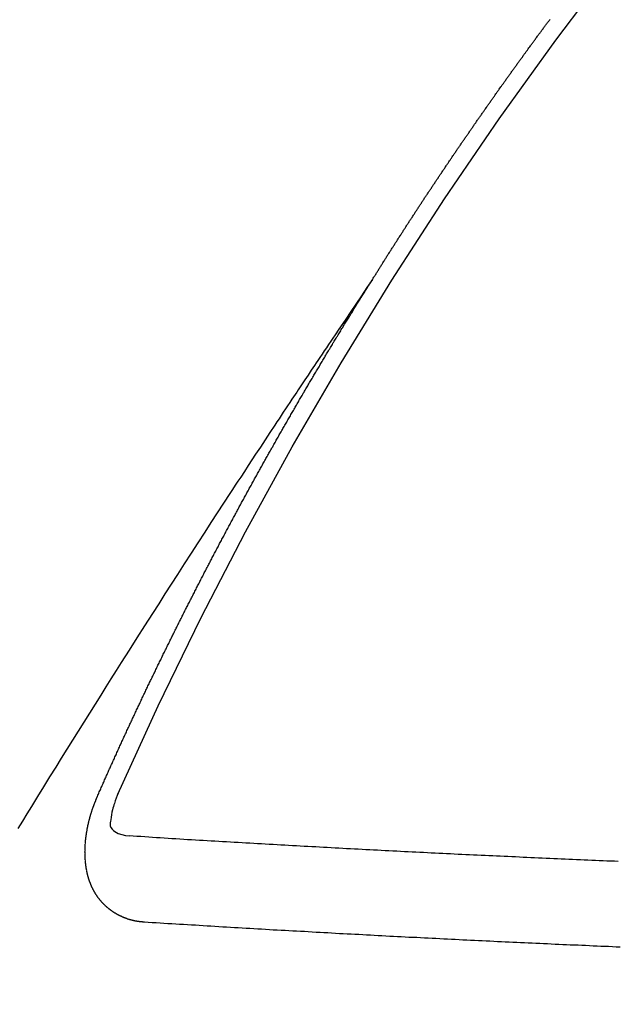
# Model space of a CAD drawing. Extents: x 83844 to 110317, y -11045 to -2175.
# Drawn here: x 100032 to 100037, y -4239 to -4232 of the extents above; entities that cross this region are included whole.
import ezdxf

# ---------------------------------------------------------------- set-up
doc = ezdxf.new("R2010")
doc.units = 0
doc.header["$LTSCALE"] = 50
doc.header["$MEASUREMENT"] = 0
doc.linetypes.add('CENTER2', pattern=[1.125, 0.75, -0.125, 0.125, -0.125])
doc.linetypes.add('HIDDEN', pattern=[0.375, 0.25, -0.125])
doc.layers.get('0').update_dxf_attribs({"linetype": 'CONTINUOUS'})
doc.layers.get('DEFPOINTS').update_dxf_attribs({"color": 146, "linetype": 'CONTINUOUS'})
doc.layers.add('150-機器', color=8, linetype='CONTINUOUS')
doc.layers.add('166-寸法B', color=11, linetype='CONTINUOUS')
doc.styles.add('KH001', font='txt')
doc.dimstyles.new('KH1xx030', dxfattribs={"dimscale": 30, "dimtxt": 2, "dimasz": 0.6, "dimexe": 0.3, "dimexo": 1.2, "dimgap": 0.5, "dimtad": 3, "dimdec": 1, "dimdsep": 46, "dimlunit": 6, "dimtxsty": 'KH001', "dimblk": 'DOT', "dimcen": 1, "dimdle": 1, "dimclrd": 256, "dimclre": 256, "dimclrt": 256, "dimadec": 0, "dimazin": 0, "dimtfac": 1, "dimtdec": 1, "dimtix": 1, "dimtmove": 2, "dimatfit": 3, "dimldrblk": 'CLOSEDBLANK', "dimfxl": 1, "dimtolj": 1, "dimtzin": 0, "dimlwd": -1, "dimlwe": -1, "dimarcsym": 0})

# ---------------------------------------------------------------- blocks, each defined once
blk = doc.blocks.new('F402_H')
at = {"layer": '150-機器', "color": 13, "linetype": 'CENTER2'}
blk.add_line((0, 0), (-244.018, -170.8633), dxfattribs=at)
at = {"layer": '150-機器', "color": 13, "linetype": 'HIDDEN'}
for points in [[(-217.0868, -153.9617), (-217.0908, -153.956), (-217.0948, -153.9502), (-217.0974, -153.9448), (-217.1014, -153.939), (-217.1054, -153.9333), (-217.1086, -153.927), (-217.112, -153.9221), (-217.116, -153.9164), (-217.1192, -153.9101), (-217.1227, -153.9052), (-217.1267, -153.8995), (-217.1298, -153.8932), (-217.1333, -153.8883), (-217.1373, -153.8826), (-217.1405, -153.8763), (-217.1439, -153.8714), (-217.1479, -153.8657), (-217.1511, -153.8594), (-217.1545, -153.8545), (-217.1585, -153.8488), (-217.1617, -153.8425), (-217.1657, -153.8368), (-217.1692, -153.8319), (-217.1723, -153.8256), (-217.1763, -153.8198), (-217.1798, -153.8149), (-217.183, -153.8087), (-217.187, -153.8029), (-217.1904, -153.798), (-217.1936, -153.7917), (-217.1976, -153.786), (-217.201, -153.7811), (-217.2042, -153.7748), (-217.2082, -153.7691), (-217.2122, -153.7634), (-217.2148, -153.7579), (-217.2188, -153.7522), (-217.2228, -153.7465), (-217.2263, -153.7416), (-217.2295, -153.7353), (-217.2335, -153.7296), (-217.2369, -153.7247), (-217.2401, -153.7184), (-217.2441, -153.7127), (-217.2481, -153.7069), (-217.2515, -153.702), (-217.2547, -153.6957), (-217.2587, -153.69), (-217.2622, -153.6851), (-217.2653, -153.6788), (-217.2693, -153.6731), (-217.2728, -153.6682), (-217.2768, -153.6625), (-217.28, -153.6562), (-217.2834, -153.6513), (-217.2874, -153.6456), (-217.2906, -153.6393), (-217.2946, -153.6336), (-217.298, -153.6287), (-217.302, -153.6229), (-217.3052, -153.6167), (-217.3087, -153.6118), (-217.3127, -153.606), (-217.3167, -153.6003), (-217.3193, -153.5948), (-217.3233, -153.5891), (-217.3273, -153.5834), (-217.3313, -153.5777), (-217.3339, -153.5722), (-217.3379, -153.5665), (-217.3419, -153.5608), (-217.3454, -153.5559), (-217.3485, -153.5496), (-217.3525, -153.5439), (-217.3565, -153.5381), (-217.36, -153.5332), (-217.3632, -153.527), (-217.3672, -153.5212), (-217.3706, -153.5163), (-217.3746, -153.5106), (-217.3778, -153.5043), (-217.3812, -153.4994), (-217.3852, -153.4937), (-217.3892, -153.488), (-217.3924, -153.4817), (-217.3959, -153.4768), (-217.3999, -153.4711), (-217.4039, -153.4654), (-217.4073, -153.4605), (-217.4105, -153.4542), (-217.4145, -153.4484), (-217.4179, -153.4435), (-217.4219, -153.4378), (-217.4251, -153.4315), (-217.4291, -153.4258), (-217.4325, -153.4209), (-217.4366, -153.4152), (-217.4406, -153.4095), (-217.4432, -153.404), (-217.4472, -153.3983), (-217.4512, -153.3926), (-217.4552, -153.3868), (-217.4586, -153.3819), (-217.4618, -153.3756), (-217.4658, -153.3699), (-217.4692, -153.365), (-217.4732, -153.3593), (-217.4773, -153.3536), (-217.4799, -153.3481), (-217.4839, -153.3424), (-217.4879, -153.3367), (-217.4919, -153.331), (-217.4953, -153.3261), (-217.4985, -153.3198), (-217.5025, -153.314), (-217.5059, -153.3091), (-217.5099, -153.3034), (-217.5139, -153.2977), (-217.518, -153.292), (-217.5206, -153.2865), (-217.5246, -153.2808), (-217.5286, -153.2751), (-217.532, -153.2702), (-217.536, -153.2645), (-217.5392, -153.2582), (-217.5432, -153.2524), (-217.5466, -153.2475), (-217.5506, -153.2418), (-217.5546, -153.2361), (-217.5581, -153.2312), (-217.5613, -153.2249), (-217.5653, -153.2192), (-217.5687, -153.2143), (-217.5727, -153.2086), (-217.5767, -153.2029), (-217.5807, -153.1971), (-217.5841, -153.1922), (-217.5873, -153.1859), (-217.5913, -153.1802), (-217.5948, -153.1753), (-217.5988, -153.1696), (-217.6028, -153.1639), (-217.6068, -153.1582), (-217.6094, -153.1527), (-217.6134, -153.147), (-217.6174, -153.1413), (-217.6208, -153.1364), (-217.6248, -153.1306), (-217.6288, -153.1249), (-217.6329, -153.1192), (-217.6363, -153.1143), (-217.6395, -153.108), (-217.6435, -153.1023), (-217.6469, -153.0974), (-217.6509, -153.0917), (-217.6549, -153.0859), (-217.6589, -153.0802), (-217.6624, -153.0753), (-217.6664, -153.0696), (-217.6695, -153.0633), (-217.673, -153.0584), (-217.677, -153.0527), (-217.681, -153.047), (-217.685, -153.0413), (-217.6884, -153.0364), (-217.6924, -153.0306), (-217.6964, -153.0249), (-217.6999, -153.02), (-217.7031, -153.0137), (-217.7071, -153.008), (-217.7111, -153.0023), (-217.7145, -152.9974), (-217.7185, -152.9917), (-217.7225, -152.9859), (-217.7259, -152.981), (-217.7299, -152.9753), (-217.7339, -152.9696), (-217.7374, -152.9647), (-217.7406, -152.9584), (-217.7446, -152.9527), (-217.7486, -152.947), (-217.752, -152.9421), (-217.756, -152.9364), (-217.76, -152.9306), (-217.7634, -152.9257), (-217.7675, -152.92), (-217.7715, -152.9143), (-217.7755, -152.9086), (-217.7789, -152.9037), (-217.7829, -152.898), (-217.7861, -152.8917), (-217.7895, -152.8868), (-217.7935, -152.881), (-217.7975, -152.8753), (-217.8015, -152.8696), (-217.805, -152.8647), (-217.809, -152.859), (-217.813, -152.8533), (-217.8164, -152.8484), (-217.8204, -152.8426), (-217.8244, -152.8369), (-217.8284, -152.8312), (-217.8318, -152.8263), (-217.8359, -152.8206), (-217.8399, -152.8149), (-217.8433, -152.81), (-217.8473, -152.8042), (-217.8505, -152.798), (-217.8545, -152.7922), (-217.8579, -152.7873), (-217.8619, -152.7816), (-217.8659, -152.7759), (-217.8694, -152.771), (-217.8734, -152.7653), (-217.8774, -152.7596), (-217.8814, -152.7538), (-217.8848, -152.7489), (-217.8888, -152.7432), (-217.8928, -152.7375), (-217.8968, -152.7318), (-217.9003, -152.7269), (-217.9043, -152.7212), (-217.9083, -152.7154), (-217.9117, -152.7105), (-217.9157, -152.7048), (-217.9197, -152.6991), (-217.9237, -152.6934), (-217.9271, -152.6885), (-217.9311, -152.6828), (-217.9351, -152.677), (-217.9386, -152.6721), (-217.9426, -152.6664), (-217.9466, -152.6607), (-217.9506, -152.655), (-217.954, -152.6501), (-217.958, -152.6444), (-217.962, -152.6386), (-217.9655, -152.6337), (-217.9695, -152.628), (-217.9735, -152.6223), (-217.9775, -152.6166), (-217.9809, -152.6117), (-217.9849, -152.606), (-217.9889, -152.6002), (-217.9924, -152.5953), (-217.9964, -152.5896), (-218.0004, -152.5839), (-218.0044, -152.5782), (-218.0078, -152.5733), (-218.0118, -152.5676), (-218.0158, -152.5618), (-218.0192, -152.5569), (-218.0232, -152.5512), (-218.0272, -152.5455), (-218.0313, -152.5398), (-218.0347, -152.5349), (-218.0387, -152.5292), (-218.0427, -152.5234), (-218.0461, -152.5185), (-218.0501, -152.5128), (-218.0541, -152.5071), (-218.0581, -152.5014), (-218.0616, -152.4965), (-218.0656, -152.4908), (-218.0696, -152.485), (-218.073, -152.4801), (-218.077, -152.4744), (-218.081, -152.4687), (-218.085, -152.463), (-218.0885, -152.4581), (-218.0925, -152.4524), (-218.0973, -152.4472), (-218.1007, -152.4423), (-218.1047, -152.4366), (-218.1087, -152.4309), (-218.1127, -152.4252), (-218.1162, -152.4203), (-218.1202, -152.4145), (-218.1242, -152.4088), (-218.1276, -152.4039), (-218.1316, -152.3982), (-218.1356, -152.3925), (-218.1396, -152.3868), (-218.143, -152.3819), (-218.1471, -152.3761), (-218.1511, -152.3704), (-218.1545, -152.3655), (-218.1585, -152.3598), (-218.1633, -152.3547), (-218.1673, -152.3489), (-218.1708, -152.344), (-218.1748, -152.3383), (-218.1788, -152.3326), (-218.1822, -152.3277), (-218.1862, -152.322), (-218.1902, -152.3163), (-218.1942, -152.3105), (-218.1976, -152.3056), (-218.2016, -152.2999), (-218.2056, -152.2942), (-218.2099, -152.2899), (-218.2139, -152.2842), (-218.2179, -152.2784), (-218.2219, -152.2727), (-218.2253, -152.2678), (-218.2293, -152.2621), (-218.2334, -152.2564), (-218.2368, -152.2515), (-218.2408, -152.2458), (-218.2448, -152.24), (-218.2496, -152.2349), (-218.253, -152.23), (-218.2571, -152.2243), (-218.2611, -152.2186), (-218.2645, -152.2136), (-218.2685, -152.2079), (-218.2725, -152.2022), (-218.2765, -152.1965), (-218.2799, -152.1916), (-218.2848, -152.1864), (-218.2888, -152.1807), (-218.2922, -152.1758), (-218.2962, -152.1701), (-218.3002, -152.1644), (-218.3042, -152.1587), (-218.3076, -152.1538), (-218.3116, -152.148), (-218.3165, -152.1429), (-218.3199, -152.138), (-218.3239, -152.1323), (-218.3279, -152.1266), (-218.3313, -152.1217), (-218.3353, -152.1159), (-218.3393, -152.1102), (-218.3442, -152.1051), (-218.3476, -152.1002), (-218.3516, -152.0945), (-218.3556, -152.0887), (-218.359, -152.0838), (-218.363, -152.0781), (-218.3671, -152.0724), (-218.3719, -152.0672), (-218.3753, -152.0623), (-218.3793, -152.0566), (-218.3833, -152.0509), (-218.3867, -152.046), (-218.3907, -152.0403), (-218.3948, -152.0346), (-218.3996, -152.0294), (-218.403, -152.0245), (-218.407, -152.0188), (-218.411, -152.0131), (-218.4144, -152.0082), (-218.4185, -152.0025), (-218.4233, -151.9973), (-218.4273, -151.9916), (-218.4307, -151.9867), (-218.4347, -151.981), (-218.4387, -151.9753), (-218.443, -151.9709), (-218.447, -151.9652), (-218.451, -151.9595), (-218.4544, -151.9546), (-218.4584, -151.9489), (-218.4624, -151.9431), (-218.4672, -151.938), (-218.4707, -151.9331), (-218.4747, -151.9274), (-218.4787, -151.9217)], [(-217.0908, -153.956), (-217.0475, -154.0203), (-217.0043, -154.0847), (-216.961, -154.1491), (-216.9178, -154.2135), (-216.8883, -154.2574), (-216.8588, -154.3012), (-216.8293, -154.3451), (-216.7998, -154.389), (-216.7827, -154.4142), (-216.7657, -154.4394), (-216.7487, -154.4646), (-216.7316, -154.4898), (-216.7147, -154.5148), (-216.6978, -154.5397), (-216.6809, -154.5647), (-216.664, -154.5898), (-216.6514, -154.6086), (-216.6388, -154.6275), (-216.6262, -154.6464), (-216.6136, -154.6653), (-216.5883, -154.7032), (-216.5629, -154.7412), (-216.5375, -154.7791), (-216.5122, -154.8171), (-216.4996, -154.8359), (-216.487, -154.8548), (-216.4744, -154.8737), (-216.4618, -154.8925), (-216.445, -154.9177), (-216.4283, -154.9428), (-216.4116, -154.9679), (-216.395, -154.9931), (-216.3783, -155.0186), (-216.3617, -155.0441), (-216.3451, -155.0696), (-216.3285, -155.0951), (-216.291, -155.1519), (-216.2533, -155.2086), (-216.2156, -155.2653), (-216.178, -155.3221), (-216.1491, -155.3664), (-216.1202, -155.4107), (-216.0914, -155.4551), (-216.0625, -155.4993), (-216.041, -155.5318), (-216.0195, -155.5642), (-215.998, -155.5967), (-215.9766, -155.6291), (-215.9275, -155.7041), (-215.8788, -155.7792), (-215.8302, -155.8545), (-215.7817, -155.9298), (-215.7284, -156.0124), (-215.6751, -156.095), (-215.6218, -156.1776), (-215.5686, -156.2603), (-215.5197, -156.3365), (-215.4708, -156.4128), (-215.422, -156.4891), (-215.3732, -156.5654), (-215.3122, -156.6609), (-215.2513, -156.7564), (-215.1904, -156.852), (-215.1298, -156.9478), (-215.0896, -157.0115), (-215.0495, -157.0754), (-215.0094, -157.1392), (-214.9693, -157.2031), (-214.9253, -157.2733), (-214.8812, -157.3435), (-214.8372, -157.4138), (-214.7933, -157.484), (-214.7494, -157.5544), (-214.7055, -157.6247), (-214.6618, -157.6951), (-214.6181, -157.7656), (-214.5706, -157.8423), (-214.5233, -157.919), (-214.476, -157.9958), (-214.4287, -158.0725), (-214.3932, -158.1301), (-214.3577, -158.1878), (-214.3222, -158.2454)], [(-214.9435, -157.9946), (-214.9475, -157.9853), (-214.9511, -157.9768), (-214.9546, -157.9683), (-214.9581, -157.9598), (-214.9624, -157.9519), (-214.9665, -157.9426), (-214.97, -157.9341), (-214.9735, -157.9256), (-214.9771, -157.9171), (-214.9806, -157.9086), (-214.9855, -157.8999), (-214.989, -157.8914), (-214.9925, -157.8829), (-214.996, -157.8744), (-214.9995, -157.8659), (-215.0044, -157.8571), (-215.0079, -157.8486), (-215.0115, -157.8402), (-215.015, -157.8317), (-215.0191, -157.8223), (-215.0234, -157.8144), (-215.0269, -157.8059), (-215.0304, -157.7974), (-215.0339, -157.7889), (-215.0388, -157.7802), (-215.0424, -157.7717), (-215.0459, -157.7632), (-215.0494, -157.7547), (-215.0535, -157.7454), (-215.0578, -157.7375), (-215.0613, -157.729), (-215.0648, -157.7205), (-215.0683, -157.712), (-215.0733, -157.7032), (-215.0768, -157.6947), (-215.0803, -157.6862), (-215.0838, -157.6777), (-215.0887, -157.669), (-215.0922, -157.6605), (-215.0957, -157.652), (-215.1001, -157.6441), (-215.1041, -157.6348), (-215.1077, -157.6263), (-215.1112, -157.6178), (-215.1155, -157.6098), (-215.1196, -157.6005), (-215.1231, -157.592), (-215.1274, -157.5841), (-215.1315, -157.5748), (-215.135, -157.5663), (-215.1386, -157.5578), (-215.1429, -157.5499), (-215.147, -157.5406), (-215.1505, -157.5321), (-215.1548, -157.5241), (-215.1583, -157.5156), (-215.1624, -157.5063), (-215.1668, -157.4984), (-215.1703, -157.4899), (-215.1744, -157.4806), (-215.1787, -157.4727), (-215.1822, -157.4642), (-215.1857, -157.4557), (-215.1906, -157.4469), (-215.1941, -157.4384), (-215.1976, -157.4299), (-215.2026, -157.4212), (-215.2061, -157.4127), (-215.2096, -157.4042), (-215.2139, -157.3963), (-215.218, -157.387), (-215.2215, -157.3785), (-215.2258, -157.3705), (-215.2299, -157.3612), (-215.2343, -157.3533), (-215.2378, -157.3448), (-215.2419, -157.3355), (-215.2462, -157.3276), (-215.2497, -157.3191), (-215.2532, -157.3106), (-215.2581, -157.3018), (-215.2616, -157.2933), (-215.266, -157.2854), (-215.2701, -157.2761), (-215.2736, -157.2676), (-215.2779, -157.2597), (-215.282, -157.2504), (-215.2863, -157.2424), (-215.2898, -157.2339), (-215.2939, -157.2246), (-215.2983, -157.2167), (-215.3018, -157.2082), (-215.3067, -157.1995), (-215.3102, -157.191), (-215.3145, -157.183), (-215.3186, -157.1737), (-215.3221, -157.1652), (-215.3265, -157.1573), (-215.3305, -157.148), (-215.3349, -157.1401), (-215.3384, -157.1316), (-215.3433, -157.1228), (-215.3468, -157.1143), (-215.3503, -157.1058), (-215.3552, -157.0971), (-215.3587, -157.0886), (-215.3631, -157.0807), (-215.3672, -157.0713), (-215.3715, -157.0634), (-215.375, -157.0549), (-215.3799, -157.0462), (-215.3834, -157.0377), (-215.3883, -157.0289), (-215.3918, -157.0204), (-215.3962, -157.0125), (-215.4003, -157.0032), (-215.4046, -156.9953), (-215.4081, -156.9868), (-215.413, -156.978), (-215.4165, -156.9695), (-215.4209, -156.9616), (-215.4249, -156.9523), (-215.4293, -156.9444), (-215.4334, -156.9351), (-215.4377, -156.9271), (-215.4412, -156.9186), (-215.4461, -156.9099), (-215.4496, -156.9014), (-215.454, -156.8935), (-215.458, -156.8842), (-215.4624, -156.8762), (-215.4665, -156.8669), (-215.4708, -156.859), (-215.4743, -156.8505), (-215.4792, -156.8418), (-215.4827, -156.8333), (-215.4876, -156.8245), (-215.4911, -156.816), (-215.4955, -156.8081), (-215.5004, -156.7994), (-215.5039, -156.7909), (-215.5088, -156.7821), (-215.5123, -156.7736), (-215.5166, -156.7657), (-215.5207, -156.7564), (-215.5251, -156.7485), (-215.5291, -156.7391), (-215.5335, -156.7312), (-215.5378, -156.7233), (-215.5419, -156.714), (-215.5462, -156.7061), (-215.5503, -156.6967), (-215.5546, -156.6888), (-215.559, -156.6809), (-215.5631, -156.6716), (-215.5674, -156.6637), (-215.5715, -156.6543), (-215.5758, -156.6464), (-215.5801, -156.6385), (-215.5842, -156.6292), (-215.5886, -156.6213), (-215.5926, -156.6119), (-215.597, -156.604), (-215.6019, -156.5953), (-215.6054, -156.5868), (-215.6097, -156.5789), (-215.6138, -156.5695), (-215.6181, -156.5616), (-215.6231, -156.5529), (-215.6266, -156.5444), (-215.6315, -156.5356), (-215.6358, -156.5277), (-215.6393, -156.5192), (-215.6442, -156.5105), (-215.6486, -156.5025), (-215.6526, -156.4932), (-215.657, -156.4853), (-215.6619, -156.4766), (-215.6654, -156.4681), (-215.6703, -156.4593), (-215.6746, -156.4514), (-215.6781, -156.4429), (-215.683, -156.4342), (-215.6874, -156.4262), (-215.6915, -156.4169), (-215.6958, -156.409), (-215.7007, -156.4003), (-215.7042, -156.3918), (-215.7091, -156.383), (-215.7134, -156.3751), (-215.7175, -156.3658), (-215.7219, -156.3579), (-215.7262, -156.3499), (-215.7303, -156.3406), (-215.7346, -156.3327), (-215.7395, -156.3239), (-215.7438, -156.316), (-215.7479, -156.3067), (-215.7523, -156.2988), (-215.7572, -156.29), (-215.7607, -156.2815), (-215.7656, -156.2728), (-215.7699, -156.2649), (-215.7748, -156.2561), (-215.7783, -156.2476), (-215.7832, -156.2389), (-215.7876, -156.231), (-215.7919, -156.223), (-215.796, -156.2137), (-215.8003, -156.2058), (-215.8052, -156.1971), (-215.8096, -156.1891), (-215.8136, -156.1798), (-215.818, -156.1719), (-215.8229, -156.1632), (-215.8272, -156.1552), (-215.8313, -156.1459), (-215.8356, -156.138), (-215.8405, -156.1293), (-215.8449, -156.1213), (-215.8489, -156.112), (-215.8533, -156.1041), (-215.8582, -156.0953), (-215.8625, -156.0874), (-215.8674, -156.0787), (-215.8709, -156.0702), (-215.8758, -156.0614), (-215.8802, -156.0535), (-215.8851, -156.0448), (-215.8894, -156.0368), (-215.8935, -156.0275), (-215.8978, -156.0196), (-215.9027, -156.0109), (-215.9071, -156.0029), (-215.912, -155.9942), (-215.9155, -155.9857), (-215.9204, -155.977), (-215.9247, -155.969), (-215.9296, -155.9603), (-215.9339, -155.9524), (-215.9389, -155.9436), (-215.9424, -155.9351), (-215.9473, -155.9264), (-215.9516, -155.9185), (-215.9565, -155.9097), (-215.9608, -155.9018), (-215.9657, -155.8931), (-215.9698, -155.8837), (-215.9742, -155.8758), (-215.9791, -155.8671), (-215.9834, -155.8592), (-215.9883, -155.8504), (-215.9926, -155.8425), (-215.9975, -155.8337), (-216.0019, -155.8258), (-216.0059, -155.8165), (-216.0103, -155.8086), (-216.0152, -155.7998), (-216.0195, -155.7919), (-216.0244, -155.7832), (-216.0288, -155.7752), (-216.0337, -155.7665), (-216.038, -155.7586), (-216.0429, -155.7498), (-216.047, -155.7405), (-216.0513, -155.7326), (-216.0562, -155.7239), (-216.0605, -155.7159), (-216.0654, -155.7072), (-216.0698, -155.6993), (-216.0747, -155.6905), (-216.079, -155.6826), (-216.0839, -155.6739), (-216.0882, -155.6659), (-216.0932, -155.6572), (-216.0981, -155.6484), (-216.1016, -155.6399), (-216.1065, -155.6312), (-216.1108, -155.6233), (-216.1157, -155.6145), (-216.12, -155.6066), (-216.1249, -155.5979), (-216.1293, -155.5899), (-216.1342, -155.5812), (-216.1391, -155.5725), (-216.1434, -155.5645), (-216.1483, -155.5558), (-216.1526, -155.5479), (-216.1576, -155.5391), (-216.1619, -155.5312), (-216.1668, -155.5225), (-216.1711, -155.5145), (-216.176, -155.5058), (-216.1809, -155.4971), (-216.1853, -155.4891), (-216.1902, -155.4804), (-216.1945, -155.4725), (-216.1994, -155.4637), (-216.2037, -155.4558), (-216.2086, -155.4471), (-216.2135, -155.4383), (-216.2179, -155.4304), (-216.2228, -155.4216), (-216.2271, -155.4137), (-216.232, -155.405), (-216.2363, -155.3971), (-216.2412, -155.3883), (-216.2461, -155.3796), (-216.2505, -155.3716), (-216.2554, -155.3629), (-216.2597, -155.355), (-216.2646, -155.3462), (-216.2689, -155.3383), (-216.2739, -155.3296), (-216.2788, -155.3208), (-216.2831, -155.3129), (-216.288, -155.3042), (-216.2923, -155.2962), (-216.2972, -155.2875), (-216.3021, -155.2788), (-216.3065, -155.2708), (-216.3122, -155.2627), (-216.3165, -155.2547), (-216.3214, -155.246), (-216.3263, -155.2373), (-216.3306, -155.2293), (-216.3356, -155.2206), (-216.3399, -155.2127), (-216.3448, -155.2039), (-216.3497, -155.1952), (-216.354, -155.1872), (-216.3589, -155.1785), (-216.3633, -155.1706), (-216.369, -155.1624), (-216.3739, -155.1537), (-216.3782, -155.1457), (-216.3831, -155.137), (-216.3874, -155.1291), (-216.3924, -155.1203), (-216.3973, -155.1116), (-216.4016, -155.1037), (-216.4065, -155.0949), (-216.4116, -155.0876), (-216.4165, -155.0788), (-216.4214, -155.0701), (-216.4258, -155.0622), (-216.4307, -155.0534), (-216.435, -155.0455), (-216.4399, -155.0368), (-216.4456, -155.0286), (-216.45, -155.0207), (-216.4549, -155.0119), (-216.4598, -155.0032), (-216.4641, -154.9953), (-216.469, -154.9865), (-216.4733, -154.9786), (-216.4791, -154.9704), (-216.484, -154.9617), (-216.4883, -154.9538), (-216.4932, -154.945), (-216.4975, -154.9371), (-216.5024, -154.9283), (-216.5082, -154.9202), (-216.5125, -154.9122), (-216.5174, -154.9035), (-216.5223, -154.8948), (-216.5266, -154.8868), (-216.5324, -154.8787), (-216.5367, -154.8707), (-216.5416, -154.862), (-216.5465, -154.8533), (-216.5508, -154.8453), (-216.5565, -154.8372), (-216.5614, -154.8284), (-216.5658, -154.8205), (-216.5707, -154.8118), (-216.5764, -154.8036), (-216.5807, -154.7957), (-216.5856, -154.7869), (-216.59, -154.779), (-216.5949, -154.7703), (-216.6006, -154.7621), (-216.6049, -154.7542), (-216.6098, -154.7454), (-216.6147, -154.7367), (-216.6199, -154.7293), (-216.6248, -154.7206), (-216.6297, -154.7118), (-216.634, -154.7039), (-216.6397, -154.6957), (-216.6441, -154.6878), (-216.649, -154.6791), (-216.6539, -154.6703), (-216.659, -154.663), (-216.6639, -154.6542), (-216.6688, -154.6455), (-216.674, -154.6381), (-216.6789, -154.6294), (-216.6838, -154.6207), (-216.6881, -154.6127), (-216.6938, -154.6046), (-216.6987, -154.5958), (-216.7031, -154.5879), (-216.7088, -154.5797), (-216.7137, -154.571), (-216.718, -154.5631), (-216.7229, -154.5543), (-216.7281, -154.547), (-216.733, -154.5382), (-216.7379, -154.5295), (-216.743, -154.5221), (-216.7479, -154.5134), (-216.7528, -154.5046), (-216.758, -154.4973), (-216.7629, -154.4886), (-216.7678, -154.4798), (-216.773, -154.4725), (-216.7779, -154.4637), (-216.7828, -154.455), (-216.7879, -154.4476), (-216.7928, -154.4389), (-216.7977, -154.4301), (-216.8029, -154.4228), (-216.8078, -154.414), (-216.8127, -154.4053), (-216.8178, -154.3979), (-216.8227, -154.3892), (-216.8284, -154.381), (-216.8328, -154.3731), (-216.8377, -154.3644), (-216.8434, -154.3562), (-216.8477, -154.3483), (-216.8526, -154.3395), (-216.8584, -154.3314), (-216.8627, -154.3234), (-216.8684, -154.3153), (-216.8733, -154.3065), (-216.8776, -154.2986), (-216.8834, -154.2904), (-216.8883, -154.2817), (-216.8934, -154.2743), (-216.8983, -154.2656), (-216.904, -154.2574), (-216.9084, -154.2495), (-216.9133, -154.2408), (-216.919, -154.2326), (-216.9233, -154.2247), (-216.929, -154.2165), (-216.9339, -154.2078), (-216.9397, -154.1996), (-216.944, -154.1917), (-216.9489, -154.1829), (-216.9546, -154.1747), (-216.959, -154.1668), (-216.9647, -154.1587), (-216.9696, -154.1499), (-216.9747, -154.1426), (-216.9796, -154.1338), (-216.9854, -154.1256), (-216.9897, -154.1177), (-216.9954, -154.1096), (-217.0003, -154.1008), (-217.0055, -154.0935), (-217.0104, -154.0847), (-217.0153, -154.076), (-217.0204, -154.0686), (-217.0253, -154.0599), (-217.031, -154.0517), (-217.0359, -154.043), (-217.0411, -154.0356), (-217.046, -154.0269), (-217.0517, -154.0187), (-217.056, -154.0108), (-217.0618, -154.0026), (-217.0667, -153.9939), (-217.0718, -153.9865), (-217.0767, -153.9778), (-217.0824, -153.9696), (-217.0868, -153.9617)], [(-215.1058, -157.9685), (-215.0981, -157.9885), (-215.0905, -158.0084), (-215.0832, -158.0284), (-215.0761, -158.0486), (-215.072, -158.0613), (-215.068, -158.0741), (-215.0643, -158.087), (-215.0609, -158.1), (-215.0569, -158.1187), (-215.0539, -158.1375), (-215.0511, -158.1565), (-215.0478, -158.1761), (-215.0453, -158.1885), (-215.0434, -158.2009), (-215.0427, -158.213), (-215.0442, -158.2247), (-215.0493, -158.2376), (-215.0576, -158.2494), (-215.0681, -158.26), (-215.08, -158.2692), (-215.1059, -158.2834), (-215.1335, -158.2928), (-215.1621, -158.2988), (-215.1912, -158.3033)], [(-215.31, -158.977), (-215.3078, -158.9766), (-215.3056, -158.9763), (-215.3034, -158.976), (-215.3006, -158.9765), (-215.2976, -158.9756), (-215.2954, -158.9753), (-215.2932, -158.9749), (-215.291, -158.9746), (-215.2882, -158.9751), (-215.286, -158.9748), (-215.2838, -158.9744), (-215.2808, -158.9735), (-215.2786, -158.9732), (-215.2764, -158.9729), (-215.2736, -158.9734), (-215.2714, -158.973), (-215.2692, -158.9727), (-215.2661, -158.9718), (-215.2639, -158.9715), (-215.2617, -158.9712), (-215.2595, -158.9708), (-215.2573, -158.9705), (-215.2551, -158.9702), (-215.2521, -158.9693), (-215.2493, -158.9698), (-215.2471, -158.9694), (-215.2449, -158.9691), (-215.2427, -158.9688), (-215.2397, -158.9679), (-215.2375, -158.9676), (-215.2353, -158.9672), (-215.2331, -158.9669), (-215.2314, -158.9658), (-215.2292, -158.9654), (-215.2262, -158.9645), (-215.224, -158.9642), (-215.2218, -158.9639), (-215.2196, -158.9636), (-215.2166, -158.9627), (-215.2143, -158.9623), (-215.2127, -158.9612), (-215.2105, -158.9609), (-215.2083, -158.9605), (-215.2053, -158.9596), (-215.2031, -158.9593), (-215.2014, -158.9582), (-215.1992, -158.9578), (-215.197, -158.9575), (-215.194, -158.9566), (-215.1924, -158.9555), (-215.1902, -158.9551), (-215.188, -158.9548), (-215.1849, -158.9539), (-215.1833, -158.9528), (-215.1811, -158.9524), (-215.1789, -158.9521), (-215.1764, -158.9504), (-215.1742, -158.9501), (-215.1726, -158.9489), (-215.1704, -158.9486), (-215.1674, -158.9477), (-215.1657, -158.9466), (-215.1635, -158.9462), (-215.1619, -158.9451), (-215.1589, -158.9442), (-215.1567, -158.9439), (-215.155, -158.9427), (-215.1528, -158.9424), (-215.1504, -158.9407), (-215.1482, -158.9403), (-215.1465, -158.9392), (-215.1443, -158.9389), (-215.1419, -158.9372), (-215.1397, -158.9368), (-215.138, -158.9357), (-215.1364, -158.9345), (-215.1334, -158.9336), (-215.1317, -158.9325), (-215.1295, -158.9322), (-215.1279, -158.931), (-215.1249, -158.9301), (-215.1232, -158.929), (-215.1216, -158.9278), (-215.1194, -158.9275), (-215.117, -158.9258), (-215.1153, -158.9247), (-215.1131, -158.9243), (-215.1115, -158.9232), (-215.109, -158.9215), (-215.1068, -158.9211), (-215.1052, -158.92), (-215.1036, -158.9189), (-215.1011, -158.9171), (-215.0989, -158.9168), (-215.0973, -158.9157), (-215.0956, -158.9145), (-215.0932, -158.9128), (-215.091, -158.9125), (-215.0893, -158.9113), (-215.0877, -158.9102), (-215.0853, -158.9085), (-215.0836, -158.9073), (-215.082, -158.9062), (-215.0798, -158.9059), (-215.0773, -158.9041), (-215.0757, -158.903), (-215.0741, -158.9019), (-215.0724, -158.9007), (-215.07, -158.899), (-215.0683, -158.8978), (-215.0667, -158.8967), (-215.0643, -158.895), (-215.0626, -158.8938), (-215.061, -158.8927), (-215.0594, -158.8916), (-215.0569, -158.8898), (-215.0553, -158.8887), (-215.0536, -158.8876), (-215.052, -158.8864), (-215.0496, -158.8847), (-215.0479, -158.8835), (-215.0463, -158.8824), (-215.0447, -158.8813), (-215.0422, -158.8795), (-215.0406, -158.8784), (-215.0389, -158.8773), (-215.0373, -158.8761), (-215.0354, -158.8736), (-215.0338, -158.8724), (-215.0322, -158.8713), (-215.0305, -158.8701), (-215.0281, -158.8684), (-215.0264, -158.8673), (-215.0254, -158.8653), (-215.0237, -158.8642), (-215.0213, -158.8625), (-215.0197, -158.8613), (-215.018, -158.8602), (-215.017, -158.8582), (-215.0145, -158.8565), (-215.0129, -158.8554), (-215.0112, -158.8542), (-215.0102, -158.8522), (-215.0077, -158.8505), (-215.0061, -158.8494), (-215.005, -158.8474), (-215.0034, -158.8463), (-215.0009, -158.8446), (-214.9999, -158.8426), (-214.9982, -158.8415), (-214.9972, -158.8395), (-214.9947, -158.8378), (-214.9931, -158.8366), (-214.992, -158.8347), (-214.9904, -158.8335), (-214.9893, -158.8316), (-214.9869, -158.8299), (-214.9858, -158.8279), (-214.9842, -158.8268), (-214.9826, -158.8256), (-214.9807, -158.8231), (-214.9791, -158.8219), (-214.978, -158.82), (-214.9764, -158.8188), (-214.9753, -158.8169), (-214.9734, -158.8143), (-214.9718, -158.8132), (-214.9707, -158.8112), (-214.9691, -158.8101), (-214.9672, -158.8075), (-214.9656, -158.8064), (-214.9645, -158.8044), (-214.9634, -158.8025), (-214.9618, -158.8013), (-214.9599, -158.7988), (-214.9589, -158.7968), (-214.9572, -158.7957), (-214.9562, -158.7937), (-214.9551, -158.7918), (-214.9527, -158.7901), (-214.9516, -158.7881), (-214.9505, -158.7861), (-214.9495, -158.7842), (-214.9478, -158.783), (-214.9468, -158.7811), (-214.9449, -158.7785), (-214.9438, -158.7766), (-214.9422, -158.7754), (-214.9411, -158.7735), (-214.9401, -158.7715), (-214.9382, -158.769), (-214.9371, -158.767), (-214.9361, -158.7651), (-214.9344, -158.7639), (-214.9334, -158.762), (-214.9323, -158.76), (-214.9304, -158.7575), (-214.9294, -158.7555), (-214.9283, -158.7535), (-214.9273, -158.7516), (-214.9262, -158.7496), (-214.9251, -158.7477), (-214.9241, -158.7457), (-214.9222, -158.7432), (-214.9211, -158.7412), (-214.9201, -158.7392), (-214.919, -158.7373), (-214.9179, -158.7353), (-214.9169, -158.7334), (-214.9158, -158.7314), (-214.9148, -158.7294), (-214.9129, -158.7269), (-214.9118, -158.7249), (-214.9108, -158.723), (-214.9097, -158.721), (-214.9086, -158.7191), (-214.9076, -158.7171), (-214.9071, -158.7143), (-214.906, -158.7124), (-214.905, -158.7104), (-214.9039, -158.7084), (-214.902, -158.7059), (-214.901, -158.7039), (-214.9005, -158.7012), (-214.8994, -158.6992), (-214.8983, -158.6972), (-214.8973, -158.6953), (-214.8968, -158.6925), (-214.8957, -158.6905), (-214.8947, -158.6886), (-214.8936, -158.6866), (-214.8931, -158.6838), (-214.8921, -158.6819), (-214.891, -158.6799), (-214.8905, -158.6771), (-214.8894, -158.6752), (-214.8884, -158.6732), (-214.8871, -158.6699), (-214.886, -158.6679), (-214.8855, -158.6651), (-214.8845, -158.6632), (-214.8834, -158.6612), (-214.8829, -158.6584), (-214.8818, -158.6565), (-214.8814, -158.6537), (-214.8803, -158.6517), (-214.8798, -158.6489), (-214.8787, -158.647), (-214.8783, -158.6442), (-214.8772, -158.6422), (-214.8767, -158.6395), (-214.8756, -158.6375), (-214.8751, -158.6347), (-214.8741, -158.6328), (-214.8744, -158.6306), (-214.8734, -158.6286), (-214.8729, -158.6258), (-214.8718, -158.6239), (-214.8713, -158.6211), (-214.8708, -158.6183), (-214.8698, -158.6163), (-214.8693, -158.6136), (-214.8688, -158.6108), (-214.8677, -158.6088), (-214.8672, -158.606), (-214.8667, -158.6033), (-214.8657, -158.6013), (-214.8652, -158.5985), (-214.8647, -158.5958), (-214.8636, -158.5938), (-214.864, -158.5916), (-214.8635, -158.5888), (-214.863, -158.586), (-214.8619, -158.5841), (-214.8614, -158.5813), (-214.8609, -158.5785), (-214.8604, -158.5757), (-214.8594, -158.5738), (-214.8597, -158.5716), (-214.8592, -158.5688), (-214.8587, -158.566), (-214.8582, -158.5632), (-214.8578, -158.5605), (-214.8567, -158.5585), (-214.8562, -158.5557), (-214.8565, -158.5535), (-214.856, -158.5507), (-214.8556, -158.548), (-214.8551, -158.5452), (-214.8546, -158.5424), (-214.8541, -158.5396), (-214.8544, -158.5374), (-214.8539, -158.5346), (-214.8534, -158.5319), (-214.8529, -158.5291), (-214.8524, -158.5263), (-214.8528, -158.5241), (-214.8523, -158.5213), (-214.8518, -158.5185), (-214.8513, -158.5158), (-214.8516, -158.5136), (-214.8511, -158.5108), (-214.8507, -158.508), (-214.8502, -158.5052), (-214.8505, -158.503), (-214.85, -158.5002), (-214.8495, -158.4975), (-214.849, -158.4947), (-214.8493, -158.4925), (-214.8489, -158.4897), (-214.8484, -158.4869), (-214.8487, -158.4847), (-214.8488, -158.4811), (-214.8483, -158.4783), (-214.8478, -158.4756), (-214.8481, -158.4734), (-214.8476, -158.4706), (-214.8471, -158.4678), (-214.848, -158.4648), (-214.8476, -158.462), (-214.8471, -158.4592), (-214.8474, -158.457), (-214.8469, -158.4542), (-214.847, -158.4506), (-214.8473, -158.4484), (-214.8468, -158.4457), (-214.8463, -158.4429), (-214.8472, -158.4399), (-214.8467, -158.4371), (-214.8471, -158.4349), (-214.8466, -158.4321), (-214.8467, -158.4285), (-214.847, -158.4263), (-214.8465, -158.4235), (-214.8474, -158.4205), (-214.8469, -158.4177), (-214.8464, -158.4149), (-214.8473, -158.4119), (-214.8468, -158.4091), (-214.8472, -158.4069), (-214.8472, -158.4033), (-214.8476, -158.4011), (-214.8471, -158.3983), (-214.8472, -158.3948), (-214.8475, -158.3925), (-214.8476, -158.389), (-214.8479, -158.3867), (-214.8474, -158.384), (-214.8483, -158.3809), (-214.8478, -158.3782), (-214.8487, -158.3751), (-214.8482, -158.3724), (-214.8491, -158.3693), (-214.8486, -158.3666), (-214.8495, -158.3635), (-214.849, -158.3608), (-214.8499, -158.3577), (-214.8494, -158.355), (-214.8503, -158.3519), (-214.8507, -158.3497), (-214.8508, -158.3461), (-214.8511, -158.3439), (-214.8512, -158.3403), (-214.8515, -158.3381), (-214.8516, -158.3345), (-214.8519, -158.3323), (-214.852, -158.3287), (-214.8529, -158.3257), (-214.8532, -158.3235), (-214.8533, -158.3199), (-214.8536, -158.3177), (-214.8537, -158.3141), (-214.854, -158.3119), (-214.8549, -158.3089), (-214.855, -158.3053), (-214.8553, -158.3031), (-214.8562, -158.3001), (-214.8563, -158.2965), (-214.8566, -158.2943), (-214.8575, -158.2912), (-214.8576, -158.2876), (-214.858, -158.2854), (-214.8589, -158.2824), (-214.8589, -158.2788), (-214.8593, -158.2766), (-214.8602, -158.2736), (-214.8602, -158.27), (-214.8606, -158.2678), (-214.8615, -158.2648), (-214.8624, -158.2617), (-214.8625, -158.2581), (-214.8628, -158.2559), (-214.8637, -158.2529), (-214.8638, -158.2493), (-214.8647, -158.2463), (-214.865, -158.2441), (-214.8659, -158.2411), (-214.8668, -158.238), (-214.8669, -158.2344), (-214.8678, -158.2314), (-214.8681, -158.2292), (-214.869, -158.2262), (-214.8691, -158.2226), (-214.87, -158.2196), (-214.8709, -158.2166), (-214.8712, -158.2143), (-214.8721, -158.2113), (-214.873, -158.2083), (-214.8731, -158.2047), (-214.874, -158.2017), (-214.8749, -158.1987), (-214.8758, -158.1956), (-214.8761, -158.1934), (-214.877, -158.1904), (-214.8779, -158.1874), (-214.878, -158.1838), (-214.8789, -158.1808), (-214.8798, -158.1777), (-214.8807, -158.1747), (-214.8816, -158.1717), (-214.8825, -158.1687), (-214.8834, -158.1657), (-214.8837, -158.1634), (-214.8846, -158.1604), (-214.8855, -158.1574), (-214.8864, -158.1544), (-214.8873, -158.1514), (-214.8882, -158.1483), (-214.8891, -158.1453), (-214.89, -158.1423), (-214.8909, -158.1393), (-214.891, -158.1357), (-214.8919, -158.1326), (-214.8928, -158.1296), (-214.8945, -158.1272), (-214.8954, -158.1241), (-214.8963, -158.1211), (-214.8972, -158.1181), (-214.8981, -158.1151), (-214.899, -158.1121), (-214.8999, -158.109), (-214.9008, -158.106), (-214.9017, -158.103), (-214.9026, -158.1), (-214.9035, -158.0969), (-214.905, -158.0931), (-214.9059, -158.0901), (-214.9068, -158.0871), (-214.9085, -158.0846), (-214.9094, -158.0816), (-214.9103, -158.0786), (-214.9112, -158.0755), (-214.9121, -158.0725), (-214.913, -158.0695), (-214.9147, -158.067), (-214.9162, -158.0632), (-214.9171, -158.0602), (-214.918, -158.0571), (-214.9189, -158.0541), (-214.9206, -158.0517), (-214.9215, -158.0487), (-214.9224, -158.0456), (-214.9238, -158.0418), (-214.9256, -158.0393), (-214.9265, -158.0363), (-214.9274, -158.0333), (-214.9283, -158.0303), (-214.93, -158.0278), (-214.9314, -158.024), (-214.9323, -158.021), (-214.9332, -158.0179), (-214.935, -158.0155), (-214.9359, -158.0125), (-214.9373, -158.0086), (-214.9382, -158.0056), (-214.9399, -158.0031), (-214.9408, -158.0001), (-214.9417, -157.9971), (-214.9435, -157.9946)], [(-219.0102, -158.5021), (-218.9807, -158.5009), (-218.9505, -158.5005), (-218.9209, -158.4992), (-218.8914, -158.498), (-218.8618, -158.4968), (-218.8322, -158.4956), (-218.8026, -158.4943), (-218.7731, -158.4931), (-218.7435, -158.4919), (-218.7139, -158.4906), (-218.6843, -158.4894), (-218.6539, -158.4876), (-218.6243, -158.4864), (-218.5948, -158.4852), (-218.5652, -158.4839), (-218.5356, -158.4827), (-218.506, -158.4815), (-218.4756, -158.4797), (-218.4461, -158.4784), (-218.4165, -158.4772), (-218.3869, -158.476), (-218.3573, -158.4747), (-218.3269, -158.4729), (-218.2974, -158.4717), (-218.2678, -158.4705), (-218.2382, -158.4693), (-218.2078, -158.4674), (-218.1782, -158.4662), (-218.1487, -158.465), (-218.1183, -158.4632), (-218.0887, -158.462), (-218.0591, -158.4607), (-218.0295, -158.4595), (-217.9991, -158.4577), (-217.9696, -158.4565), (-217.94, -158.4552), (-217.9096, -158.4534), (-217.88, -158.4522), (-217.8496, -158.4504), (-217.8195, -158.45), (-217.7899, -158.4488), (-217.7595, -158.447), (-217.7299, -158.4457), (-217.6995, -158.4439), (-217.6699, -158.4427), (-217.6404, -158.4415), (-217.61, -158.4397), (-217.5804, -158.4384), (-217.55, -158.4366), (-217.5204, -158.4354), (-217.49, -158.4336), (-217.4604, -158.4324), (-217.4301, -158.4306), (-217.4005, -158.4293), (-217.3701, -158.4275), (-217.3405, -158.4263), (-217.3101, -158.4245), (-217.2805, -158.4233), (-217.2501, -158.4215), (-217.2197, -158.4197), (-217.1902, -158.4184), (-217.1598, -158.4166), (-217.1302, -158.4154), (-217.0998, -158.4136), (-217.0694, -158.4118), (-217.0398, -158.4106), (-217.0094, -158.4088), (-216.9799, -158.4076), (-216.9495, -158.4057), (-216.9191, -158.4039), (-216.8895, -158.4027), (-216.8591, -158.4009), (-216.8287, -158.3991), (-216.7991, -158.3979), (-216.7687, -158.3961), (-216.7383, -158.3943), (-216.7079, -158.3925), (-216.6784, -158.3912), (-216.648, -158.3894), (-216.6176, -158.3876), (-216.5872, -158.3858), (-216.5576, -158.3846), (-216.5272, -158.3828), (-216.4968, -158.381), (-216.4664, -158.3792), (-216.436, -158.3774), (-216.4064, -158.3762), (-216.376, -158.3744), (-216.3457, -158.3726), (-216.3153, -158.3708), (-216.2849, -158.369), (-216.2545, -158.3672), (-216.2249, -158.3659), (-216.1945, -158.3641), (-216.1641, -158.3623), (-216.1337, -158.3605), (-216.1033, -158.3587), (-216.0729, -158.3569), (-216.0425, -158.3551), (-216.0121, -158.3533), (-215.9817, -158.3515), (-215.9513, -158.3497), (-215.9209, -158.3479), (-215.8914, -158.3467), (-215.861, -158.3449), (-215.8306, -158.3431), (-215.8002, -158.3413), (-215.7698, -158.3395), (-215.7394, -158.3377), (-215.709, -158.3359), (-215.6786, -158.3341), (-215.6482, -158.3323), (-215.617, -158.3299), (-215.5866, -158.3281), (-215.5562, -158.3263), (-215.5258, -158.3245), (-215.4954, -158.3227), (-215.465, -158.3209), (-215.4346, -158.3191), (-215.4042, -158.3173), (-215.3738, -158.3155), (-215.344, -158.3129), (-215.3136, -158.3111), (-215.2824, -158.3087), (-215.252, -158.3069), (-215.2216, -158.3051), (-215.1912, -158.3033)], [(-219.0237, -159.1715), (-218.9936, -159.1711), (-218.964, -159.1698), (-218.9336, -159.168), (-218.904, -159.1668), (-218.8744, -159.1656), (-218.8449, -159.1643), (-218.8153, -159.1631), (-218.7849, -159.1613), (-218.7553, -159.1601), (-218.7257, -159.1588), (-218.6962, -159.1576), (-218.6666, -159.1564), (-218.6356, -159.1554), (-218.606, -159.1542), (-218.5765, -159.1529), (-218.5461, -159.1511), (-218.5165, -159.1499), (-218.4869, -159.1487), (-218.4565, -159.1469), (-218.4269, -159.1456), (-218.3974, -159.1444), (-218.367, -159.1426), (-218.3374, -159.1414), (-218.3078, -159.1402), (-218.2774, -159.1383), (-218.2473, -159.1379), (-218.2177, -159.1367), (-218.1873, -159.1349), (-218.1577, -159.1337), (-218.1273, -159.1319), (-218.0977, -159.1306), (-218.0682, -159.1294), (-218.0378, -159.1276), (-218.0082, -159.1264), (-217.9778, -159.1246), (-217.9482, -159.1234), (-217.9178, -159.1215), (-217.8882, -159.1203), (-217.8573, -159.1193), (-217.8277, -159.1181), (-217.7973, -159.1163), (-217.7677, -159.1151), (-217.7373, -159.1133), (-217.7078, -159.112), (-217.6774, -159.1102), (-217.6478, -159.109), (-217.6174, -159.1072), (-217.587, -159.1054), (-217.5574, -159.1042), (-217.527, -159.1024), (-217.4974, -159.1011), (-217.4671, -159.0993), (-217.4367, -159.0975), (-217.4065, -159.0971), (-217.3761, -159.0953), (-217.3457, -159.0935), (-217.3161, -159.0923), (-217.2857, -159.0905), (-217.2554, -159.0887), (-217.2258, -159.0875), (-217.1954, -159.0857), (-217.165, -159.0839), (-217.1354, -159.0826), (-217.105, -159.0808), (-217.0746, -159.079), (-217.0442, -159.0772), (-217.0146, -159.076), (-216.9843, -159.0742), (-216.9539, -159.0724), (-216.9235, -159.0706), (-216.8933, -159.0702), (-216.8629, -159.0684), (-216.8325, -159.0666), (-216.8021, -159.0648), (-216.7717, -159.063), (-216.7413, -159.0612), (-216.7118, -159.0599), (-216.6814, -159.0581), (-216.651, -159.0563), (-216.6206, -159.0545), (-216.5902, -159.0527), (-216.5598, -159.0509), (-216.5294, -159.0491), (-216.499, -159.0473), (-216.4694, -159.0461), (-216.439, -159.0443), (-216.4086, -159.0425), (-216.3782, -159.0407), (-216.3478, -159.0389), (-216.3169, -159.0379), (-216.2865, -159.0361), (-216.2561, -159.0343), (-216.2257, -159.0325), (-216.1953, -159.0307), (-216.1649, -159.0289), (-216.1345, -159.0271), (-216.1041, -159.0253), (-216.0737, -159.0235), (-216.0433, -159.0217), (-216.0129, -159.0199), (-215.9825, -159.0181), (-215.9521, -159.0163), (-215.9218, -159.0145), (-215.8905, -159.0121), (-215.8601, -159.0103), (-215.8298, -159.0085), (-215.7994, -159.0067), (-215.769, -159.0049), (-215.7386, -159.0031), (-215.7082, -159.0013), (-215.6778, -158.9995), (-215.6466, -158.9971), (-215.6162, -158.9953), (-215.5852, -158.9943), (-215.5548, -158.9925), (-215.5244, -158.9907), (-215.494, -158.9889), (-215.4628, -158.9866), (-215.4324, -158.9848), (-215.402, -158.983), (-215.3716, -158.9811), (-215.3404, -158.9788), (-215.31, -158.977)]]:
    blk.add_lwpolyline(points, dxfattribs=at)
blk.add_arc((-243.7125, -170.6494), 31.2914, 23.88957, 46.11045, dxfattribs=at)
blk = doc.blocks.new('_Dot')
at = {"color": 0, "linetype": 'ByBlock', "lineweight": -2}
blk.add_line((-0.5, 0), (-1, 0), dxfattribs=at)
at = {"color": 0, "linetype": 'ByBlock', "const_width": 0.5}
blk.add_lwpolyline([(-0.25, 0, 1), (0.25, 0, 1)], format="xyb", close=True, dxfattribs=at)
blk = doc.blocks.new('*D133')
at = {"layer": '166-寸法B', "transparency": 16777216}
for p, q in [((100009.3133, -3860.0584), (100189.5608, -3860.0584)), ((100180.5608, -3878.0584), (100180.5608, -4267.0584)), ((100021.714, -4285.0584), (100189.5608, -4285.0584))]:
    blk.add_line(p, q, dxfattribs=at)
at = {"layer": 'DEFPOINTS', "color": 0, "transparency": 16777216}
for p in [(99973.3133, -3860.0584), (99985.714, -4285.0584), (100180.5608, -4285.0584)]:
    blk.add_point(p, dxfattribs=at)
at = {"layer": '166-寸法B', "transparency": 16777216, "xscale": 18, "yscale": 18, "zscale": 18}
for p, rotation in [((100180.5608, -3860.0584), 90), ((100180.5608, -4285.0584), 270)]:
    blk.add_blockref('_Dot', p, dxfattribs=dict(at, rotation=rotation))
at = {"layer": '166-寸法B', "transparency": 16777216, "insert": (100135.5608, -4072.5584), "char_height": 60, "attachment_point": 5, "rotation": 90, "style": 'KH001'}
blk.add_mtext('\\A1;425', dxfattribs=at)
blk = doc.blocks.new('_ClosedBlank')
at = {"color": 0, "linetype": 'ByBlock', "lineweight": -2}
for p, q in [((-1, 0.16667), (0, 0)), ((-1, 0.16667), (-1, -0.16667)), ((0, 0), (-1, -0.16667))]:
    blk.add_line(p, q, dxfattribs=at)

msp = doc.modelspace()

# ---------------------------------------------------------------- block references
at = {"layer": '150-機器', "xscale": -1}
msp.add_blockref('F402_H', (99817.6379, -4079.866), dxfattribs=at)

# ---------------------------------------------------------------- dimensions: what is measured, and where the dimension line sits
at = {"layer": '166-寸法B'}
dim = msp.add_linear_dim(base=(100180.5608, -4285.0584), p1=(99973.3133, -3860.0584), p2=(99985.714, -4285.0584), angle=90, dimstyle='KH1xx030', dxfattribs=at)
dim.commit()
dim.dimension.update_dxf_attribs({"geometry": '*D133', "text_midpoint": (100135.5608, -4072.5584)})

doc.saveas('drawing.dxf')
